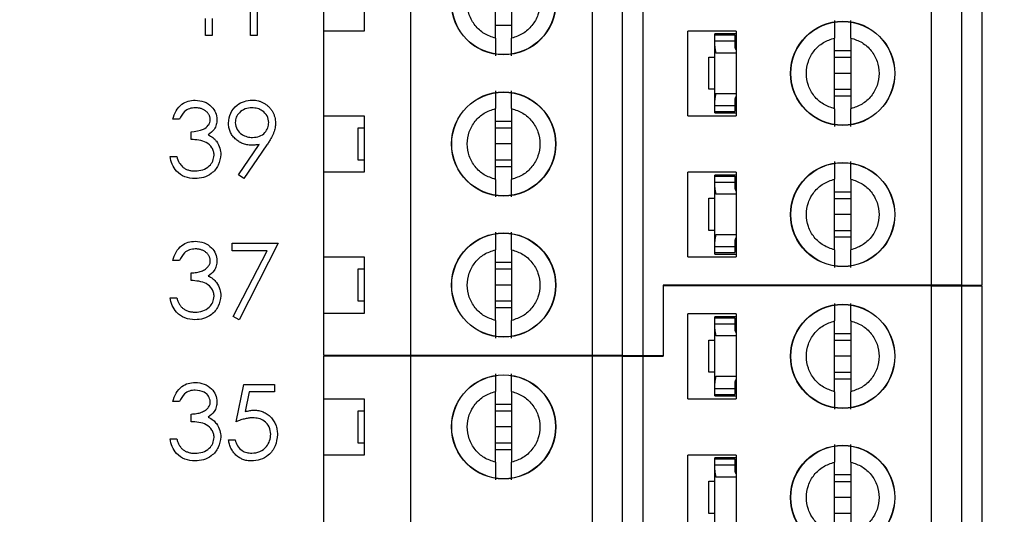
# Model space of a CAD drawing. Units: inches. Extents: x 0.1 to 16.9, y 0.1 to 10.9.
# Drawn here: x 11.3 to 12.5, y 7.7 to 8.3 of the extents above; entities that cross this region are included whole.
import ezdxf

# ---------------------------------------------------------------- set-up
doc = ezdxf.new("R2010")
doc.units = ezdxf.units.IN
doc.header["$MEASUREMENT"] = 0
doc.styles.add('SLDTEXTSTYLE0', font='TXT', dxfattribs={"width": 0.75})
doc.dimstyles.new('SLDDIMSTYLE0', dxfattribs={"dimtxt": 0.125, "dimasz": 0.13, "dimexe": 0, "dimexo": 0.0625, "dimgap": 0.03125, "dimtad": 0, "dimtih": 1, "dimtoh": 1, "dimlfac": 0.8, "dimrnd": 1e-09, "dimzin": 4, "dimdsep": 46, "dimtxsty": 'SLDTEXTSTYLE0', "dimsah": 1, "dimcen": 0.09, "dimadec": 0, "dimazin": 1, "dimtfac": 1, "dimtofl": 0, "dimtmove": 0, "dimatfit": 3, "dimfxl": 0, "dimfrac": 2, "dimtolj": 1, "dimtzin": 12, "dimarcsym": 0})

# ---------------------------------------------------------------- blocks, each defined once
blk = doc.blocks.new('_D_5')
at = {"color": 7, "linetype": 'Continuous', "lineweight": 18}
for p, q in [((11.5844, 9.2268), (13.1759, 9.2268)), ((13.0509, 9.2268), (13.0509, 6.9052)), ((13.0509, 4.4768), (13.0509, 6.7068)), ((11.5844, 4.4768), (13.1759, 4.4768))]:
    blk.add_line(p, q, dxfattribs=at)
for points in [[(13.0509, 9.2268), (13.0309, 9.0968), (13.0709, 9.0968)], [(13.0509, 4.4768), (13.0709, 4.6068), (13.0309, 4.6068)]]:
    blk.add_solid(points, dxfattribs=at)
at = {"color": 7, "linetype": 'Continuous', "lineweight": 18, "insert": (12.8892, 6.8679), "char_height": 0.125, "attachment_point": 1, "style": 'SLDTEXTSTYLE0'}
blk.add_mtext('3.80', dxfattribs=at)
blk = doc.blocks.new('_D_6')
at = {"color": 7, "linetype": 'Continuous', "lineweight": 18}
for p, q in [((9.0443, 8.2072), (9.0443, 10.4259)), ((12.7943, 9.5893), (12.7943, 10.4259)), ((9.0443, 10.3009), (10.7384, 10.3009)), ((12.7943, 10.3009), (11.0617, 10.3009))]:
    blk.add_line(p, q, dxfattribs=at)
for points in [[(9.0443, 10.3009), (9.1743, 10.2809), (9.1743, 10.3209)], [(12.7943, 10.3009), (12.6643, 10.3209), (12.6643, 10.2809)]]:
    blk.add_solid(points, dxfattribs=at)
at = {"color": 7, "linetype": 'Continuous', "lineweight": 18, "insert": (10.7384, 10.3628), "char_height": 0.125, "attachment_point": 1, "style": 'SLDTEXTSTYLE0'}
blk.add_mtext('3.00', dxfattribs=at)

msp = doc.modelspace()

# ---------------------------------------------------------------- linework, layer by layer
at = {"color": 7, "linetype": 'Continuous', "lineweight": 25}
for p, q in [((12.391, 8.0132), (12.391, 8.5299)), ((12.4279, 8.0132), (12.4279, 8.5299)), ((12.4525, 8.5299), (12.4525, 8.0132)), ((11.7562, 7.9271), (11.7562, 8.4438)), ((11.9776, 7.9271), (11.9776, 8.4438)), ((12.0145, 7.9271), (12.0145, 8.4438)), ((12.0392, 8.4438), (12.0392, 7.9271)), ((11.5691, 8.4088), (11.5691, 8.3177)), ((11.5609, 8.3177), (11.5609, 8.3995)), ((11.6504, 8.3232), (11.6504, 8.3921)), ((11.6996, 8.3921), (11.6996, 8.3232)), ((11.8595, 8.3145), (11.8595, 8.4009)), ((11.8792, 8.4009), (11.8792, 8.3145)), ((11.506, 8.3177), (11.506, 8.3387)), ((11.5142, 8.3387), (11.5142, 8.3177)), ((11.8792, 8.3298), (11.8595, 8.3298)), ((11.5142, 8.3177), (11.506, 8.3177)), ((11.5691, 8.3177), (11.5609, 8.3177)), ((11.6504, 8.2199), (11.6504, 8.3232)), ((11.6996, 8.3232), (11.6504, 8.3232)), ((12.0938, 8.2199), (12.0938, 8.3232)), ((12.1528, 8.3232), (12.0938, 8.3232)), ((12.1528, 8.3198), (12.1267, 8.3198)), ((12.1267, 8.3186), (12.1267, 8.3198)), ((12.1267, 8.3186), (12.1514, 8.3186)), ((12.1267, 8.3112), (12.1267, 8.3186)), ((12.1514, 8.3186), (12.1514, 8.3112)), ((12.1528, 8.3232), (12.1528, 8.2199)), ((12.1267, 8.3047), (12.1267, 8.3112)), ((12.1267, 8.3112), (12.1514, 8.3112)), ((12.1514, 8.3112), (12.1514, 8.3047)), ((12.2729, 8.2284), (12.2729, 8.3147)), ((12.2926, 8.3147), (12.2926, 8.2284)), ((12.1267, 8.2389), (12.1267, 8.3047)), ((12.1528, 8.2964), (12.1281, 8.2964)), ((12.1515, 8.3035), (12.1528, 8.3035)), ((12.2729, 8.2994), (12.2926, 8.2994)), ((12.1194, 8.2521), (12.1194, 8.2915)), ((12.1194, 8.2915), (12.1267, 8.2915)), ((12.2729, 8.2912), (12.2926, 8.2912)), ((12.2926, 8.2716), (12.2729, 8.2716)), ((12.1267, 8.2521), (12.1194, 8.2521)), ((12.1281, 8.2472), (12.1528, 8.2472)), ((12.2926, 8.2519), (12.2729, 8.2519)), ((12.1267, 8.2324), (12.1267, 8.2389)), ((12.1514, 8.2389), (12.1514, 8.2324)), ((12.1515, 8.2401), (12.1528, 8.2401)), ((12.2926, 8.2437), (12.2729, 8.2437)), ((11.8595, 8.1422), (11.8595, 8.2286)), ((11.8792, 8.2286), (11.8792, 8.1422)), ((12.1267, 8.2324), (12.1514, 8.2324)), ((12.1267, 8.225), (12.1267, 8.2324)), ((12.1267, 8.225), (12.1514, 8.225)), ((12.1267, 8.2233), (12.1267, 8.225)), ((12.1267, 8.2233), (12.1528, 8.2233)), ((12.1514, 8.2324), (12.1514, 8.225)), ((11.4745, 8.2156), (11.4663, 8.2156)), ((11.6504, 8.2199), (11.6996, 8.2199)), ((11.6504, 8.151), (11.6504, 8.2199)), ((11.6996, 8.2199), (11.6996, 8.151)), ((11.8595, 8.2133), (11.8792, 8.2133)), ((12.0938, 8.2199), (12.1528, 8.2199)), ((11.4885, 8.191), (11.4885, 8.2004)), ((11.6922, 8.1657), (11.6922, 8.2051)), ((11.6922, 8.2051), (11.6996, 8.2051)), ((11.8595, 8.2051), (11.8792, 8.2051)), ((11.5462, 8.1477), (11.5716, 8.1847)), ((11.5808, 8.1842), (11.5528, 8.1431)), ((11.8792, 8.1854), (11.8595, 8.1854)), ((11.4628, 8.17), (11.471, 8.17)), ((11.6996, 8.1657), (11.6922, 8.1657)), ((11.8792, 8.1657), (11.8595, 8.1657)), ((11.6504, 8.0476), (11.6504, 8.151)), ((11.6996, 8.151), (11.6504, 8.151)), ((11.8792, 8.1576), (11.8595, 8.1576)), ((12.0938, 8.0476), (12.0938, 8.151)), ((12.1528, 8.151), (12.0938, 8.151)), ((12.1528, 8.151), (12.1528, 8.0476)), ((11.5528, 8.1431), (11.5462, 8.1477)), ((12.1528, 8.1475), (12.1267, 8.1475)), ((12.1267, 8.1463), (12.1267, 8.1475)), ((12.1267, 8.1463), (12.1514, 8.1463)), ((12.1267, 8.1389), (12.1267, 8.1463)), ((12.1267, 8.1325), (12.1267, 8.1389)), ((12.1267, 8.1389), (12.1514, 8.1389)), ((12.1514, 8.1463), (12.1514, 8.1389)), ((12.1514, 8.1389), (12.1514, 8.1325)), ((12.2729, 8.0561), (12.2729, 8.1425)), ((12.2926, 8.1425), (12.2926, 8.0561)), ((12.1267, 8.0666), (12.1267, 8.1325)), ((12.1515, 8.1312), (12.1528, 8.1312)), ((12.2729, 8.1272), (12.2926, 8.1272)), ((12.1194, 8.0799), (12.1194, 8.1192)), ((12.1194, 8.1192), (12.1267, 8.1192)), ((12.1528, 8.1242), (12.1281, 8.1242)), ((12.2729, 8.119), (12.2926, 8.119)), ((12.2926, 8.0993), (12.2729, 8.0993)), ((12.1267, 8.0799), (12.1194, 8.0799)), ((12.2926, 8.0796), (12.2729, 8.0796)), ((12.1267, 8.0602), (12.1267, 8.0666)), ((12.1281, 8.0749), (12.1528, 8.0749)), ((12.1514, 8.0666), (12.1514, 8.0602)), ((12.1515, 8.0679), (12.1528, 8.0679)), ((12.2926, 8.0715), (12.2729, 8.0715)), ((11.5387, 8.055), (11.5387, 8.0644)), ((11.5387, 8.0644), (11.5948, 8.0644)), ((11.581, 8.055), (11.5387, 8.055)), ((11.5398, 7.9748), (11.581, 8.055)), ((11.5948, 8.0644), (11.5469, 7.9709)), ((11.8595, 7.97), (11.8595, 8.0564)), ((11.8792, 8.0564), (11.8792, 7.97)), ((12.1267, 8.0602), (12.1514, 8.0602)), ((12.1267, 8.0528), (12.1267, 8.0602)), ((12.1514, 8.0602), (12.1514, 8.0528)), ((11.4745, 8.0433), (11.4663, 8.0433)), ((11.6504, 8.0476), (11.6996, 8.0476)), ((11.6504, 7.9787), (11.6504, 8.0476)), ((11.6996, 8.0476), (11.6996, 7.9787)), ((12.0938, 8.0476), (12.1528, 8.0476)), ((12.1267, 8.0528), (12.1514, 8.0528)), ((12.1267, 8.0511), (12.1267, 8.0528)), ((12.1267, 8.0511), (12.1528, 8.0511)), ((11.6922, 7.9935), (11.6922, 8.0329)), ((11.6922, 8.0329), (11.6996, 8.0329)), ((11.8595, 8.041), (11.8792, 8.041)), ((11.8595, 8.0329), (11.8792, 8.0329)), ((11.4885, 8.0188), (11.4885, 8.0281)), ((11.8792, 8.0132), (11.8595, 8.0132)), ((12.391, 8.0132), (12.0638, 8.0132)), ((12.0638, 8.0132), (12.0638, 7.9271)), ((12.0638, 8.0124), (12.0638, 7.9263)), ((12.391, 8.0124), (12.0638, 8.0124)), ((12.1077, 8.0124), (12.108, 8.0132)), ((12.1327, 8.0132), (12.133, 8.0124)), ((12.4279, 8.0132), (12.391, 8.0132)), ((12.391, 7.4957), (12.391, 8.0124)), ((12.391, 8.0124), (12.4279, 8.0124)), ((12.4279, 8.0132), (12.4525, 8.0132)), ((12.4279, 7.4957), (12.4279, 8.0124)), ((12.4279, 8.0124), (12.4525, 8.0124)), ((12.4525, 8.0124), (12.4525, 7.4957)), ((11.4628, 7.9978), (11.471, 7.9978)), ((11.6996, 7.9935), (11.6922, 7.9935)), ((11.8792, 7.9935), (11.8595, 7.9935)), ((11.8792, 7.9853), (11.8595, 7.9853)), ((11.5469, 7.9709), (11.5398, 7.9748)), ((11.6504, 7.9271), (11.6504, 7.9787)), ((11.6996, 7.9787), (11.6504, 7.9787)), ((12.0938, 7.8746), (12.0938, 7.978)), ((12.1528, 7.978), (12.0938, 7.978)), ((12.1528, 7.9745), (12.1267, 7.9745)), ((12.1267, 7.9733), (12.1267, 7.9745)), ((12.1267, 7.9733), (12.1514, 7.9733)), ((12.1267, 7.9659), (12.1267, 7.9733)), ((12.1514, 7.9733), (12.1514, 7.9659)), ((12.1528, 7.978), (12.1528, 7.8746)), ((12.1267, 7.9595), (12.1267, 7.9659)), ((12.1267, 7.9659), (12.1514, 7.9659)), ((12.1267, 7.8936), (12.1267, 7.9595)), ((12.1514, 7.9659), (12.1514, 7.9595)), ((12.1515, 7.9582), (12.1528, 7.9582)), ((12.2729, 7.8831), (12.2729, 7.9695)), ((12.2926, 7.9695), (12.2926, 7.8831)), ((12.1194, 7.9069), (12.1194, 7.9462)), ((12.1194, 7.9462), (12.1267, 7.9462)), ((12.1528, 7.9511), (12.1281, 7.9511)), ((12.2729, 7.9541), (12.2926, 7.9541)), ((12.2729, 7.946), (12.2926, 7.946)), ((11.7562, 7.9271), (11.6504, 7.9271)), ((11.7562, 7.9263), (11.6504, 7.9263)), ((11.6504, 7.8746), (11.6504, 7.9263)), ((11.6894, 7.9263), (11.6897, 7.9271)), ((11.7143, 7.9271), (11.7147, 7.9263)), ((11.9776, 7.9271), (11.7562, 7.9271)), ((11.7562, 7.4096), (11.7562, 7.9263)), ((11.9776, 7.9263), (11.7562, 7.9263)), ((12.0145, 7.9271), (11.9776, 7.9271)), ((11.9776, 7.4096), (11.9776, 7.9263)), ((12.0145, 7.9263), (11.9776, 7.9263)), ((12.0145, 7.9271), (12.0392, 7.9271)), ((12.0145, 7.4096), (12.0145, 7.9263)), ((12.0145, 7.9263), (12.0392, 7.9263)), ((12.0392, 7.9271), (12.0638, 7.9271)), ((12.0392, 7.9263), (12.0392, 7.4096)), ((12.0392, 7.9263), (12.0638, 7.9263)), ((12.2926, 7.9263), (12.2729, 7.9263)), ((12.1267, 7.9069), (12.1194, 7.9069)), ((12.1281, 7.9019), (12.1528, 7.9019)), ((12.2926, 7.9066), (12.2729, 7.9066)), ((12.2926, 7.8985), (12.2729, 7.8985)), ((11.5434, 7.8465), (11.5528, 7.8921)), ((11.5528, 7.8921), (11.5901, 7.8921)), ((11.5901, 7.8921), (11.5901, 7.8828)), ((12.1267, 7.8872), (12.1267, 7.8936)), ((12.1267, 7.8872), (12.1514, 7.8872)), ((12.1267, 7.8798), (12.1267, 7.8872)), ((12.1514, 7.8936), (12.1514, 7.8872)), ((12.1514, 7.8872), (12.1514, 7.8798)), ((12.1515, 7.8949), (12.1528, 7.8949)), ((11.5591, 7.8828), (11.5542, 7.8588)), ((11.5901, 7.8828), (11.5591, 7.8828)), ((11.6504, 7.8746), (11.6996, 7.8746)), ((11.6504, 7.8057), (11.6504, 7.8746)), ((11.6996, 7.8746), (11.6996, 7.8057)), ((11.8595, 7.797), (11.8595, 7.8834)), ((11.8792, 7.8834), (11.8792, 7.797)), ((12.0938, 7.8746), (12.1528, 7.8746)), ((12.1267, 7.8781), (12.1267, 7.8798)), ((12.1267, 7.8798), (12.1514, 7.8798)), ((12.1267, 7.8781), (12.1528, 7.8781)), ((11.4745, 7.8711), (11.4663, 7.8711)), ((11.8595, 7.868), (11.8792, 7.868)), ((11.4885, 7.8465), (11.4885, 7.8559)), ((11.6922, 7.8205), (11.6922, 7.8599)), ((11.6922, 7.8599), (11.6996, 7.8599)), ((11.8595, 7.8599), (11.8792, 7.8599)), ((11.8792, 7.8402), (11.8595, 7.8402)), ((11.4628, 7.8255), (11.471, 7.8255)), ((11.5341, 7.8243), (11.5422, 7.8243)), ((11.6996, 7.8205), (11.6922, 7.8205)), ((11.8792, 7.8205), (11.8595, 7.8205)), ((11.6504, 7.7024), (11.6504, 7.8057)), ((11.6996, 7.8057), (11.6504, 7.8057)), ((11.8792, 7.8123), (11.8595, 7.8123)), ((12.0938, 7.7024), (12.0938, 7.8057)), ((12.1528, 7.8057), (12.0938, 7.8057)), ((12.1528, 7.8023), (12.1267, 7.8023)), ((12.1267, 7.8011), (12.1267, 7.8023)), ((12.1528, 7.8057), (12.1528, 7.7024)), ((12.1267, 7.8011), (12.1514, 7.8011)), ((12.1267, 7.7937), (12.1267, 7.8011)), ((12.1267, 7.7872), (12.1267, 7.7937)), ((12.1267, 7.7937), (12.1514, 7.7937)), ((12.1514, 7.8011), (12.1514, 7.7937)), ((12.1514, 7.7937), (12.1514, 7.7872)), ((12.2729, 7.7109), (12.2729, 7.7972)), ((12.2926, 7.7972), (12.2926, 7.7109)), ((12.1267, 7.7214), (12.1267, 7.7872)), ((12.1528, 7.7789), (12.1281, 7.7789)), ((12.1515, 7.786), (12.1528, 7.786)), ((12.2729, 7.7819), (12.2926, 7.7819)), ((12.1194, 7.7346), (12.1194, 7.774)), ((12.1194, 7.774), (12.1267, 7.774)), ((12.2729, 7.7737), (12.2926, 7.7737)), ((12.2926, 7.7541), (12.2729, 7.7541)), ((12.1267, 7.7346), (12.1194, 7.7346)), ((12.2926, 7.7344), (12.2729, 7.7344))]:
    msp.add_line(p, q, dxfattribs=at)
for centre, radius in [((11.8694, 8.3577), 0.0636), ((11.8694, 8.3577), 0.0633), ((12.2828, 8.2716), 0.0636), ((12.2828, 8.2716), 0.0633), ((11.8694, 8.1854), 0.0636), ((11.8694, 8.1854), 0.0633), ((12.2828, 8.0993), 0.0636), ((12.2828, 8.0993), 0.0633), ((11.8694, 8.0132), 0.0636), ((11.8694, 8.0132), 0.0633), ((12.2828, 7.9263), 0.0636), ((12.2828, 7.9263), 0.0633), ((11.8694, 7.8402), 0.0636), ((11.8694, 7.8402), 0.0633), ((12.2828, 7.7541), 0.0636), ((12.2828, 7.7541), 0.0633)]:
    msp.add_circle(centre, radius, dxfattribs=at)
for centre, major_axis, start_param, end_param in [((12.1612, 8.3047), (0.0344, 0), 3.141593, 3.423408), ((12.1612, 8.3047), (0.00984, 0), 3.141593, 3.696404), ((12.1612, 8.2389), (0.0344, 0), 2.859777, 3.141593), ((12.1612, 8.2389), (0.00984, 0), 2.586782, 3.141593), ((12.1612, 8.1325), (0.0344, 0), 3.141593, 3.423408), ((12.1612, 8.1325), (0.00984, 0), 3.141593, 3.696404), ((12.1612, 8.0666), (0.0344, 0), 2.859777, 3.141593), ((12.1612, 8.0666), (0.00984, 0), 2.586782, 3.141593), ((12.1612, 7.9595), (0.0344, 0), 3.141593, 3.423408), ((12.1612, 7.9595), (0.00984, 0), 3.141593, 3.696404), ((12.1612, 7.8936), (0.0344, 0), 2.859777, 3.141593), ((12.1612, 7.8936), (0.00984, 0), 2.586782, 3.141593), ((12.1612, 7.7872), (0.0344, 0), 3.141593, 3.423408), ((12.1612, 7.7872), (0.00984, 0), 3.141593, 3.696404)]:
    msp.add_ellipse(centre, major_axis=major_axis, ratio=0.870398, start_param=start_param, end_param=end_param, dxfattribs=at)
for points, knots in [([(11.8595, 8.3145), (11.8548, 8.3161), (11.8453, 8.3192), (11.8341, 8.3296), (11.8268, 8.3427), (11.8242, 8.3577), (11.8268, 8.3726), (11.8341, 8.3858), (11.8453, 8.3961), (11.8548, 8.3993), (11.8595, 8.4009)], [0, 0, 0, 0, 0.124995, 0.250011, 0.374998, 0.499996, 0.625006, 0.749993, 0.875001, 1, 1, 1, 1]), ([(11.8792, 8.4009), (11.8839, 8.3993), (11.8934, 8.3961), (11.9046, 8.3858), (11.912, 8.3726), (11.9145, 8.3577), (11.912, 8.3427), (11.9046, 8.3296), (11.8934, 8.3192), (11.8839, 8.3161), (11.8792, 8.3145)], [0, 0, 0, 0, 0.125001, 0.249992, 0.374993, 0.500004, 0.625004, 0.750005, 0.875004, 1, 1, 1, 1]), ([(12.2729, 8.3362), (12.2729, 8.3353), (12.2729, 8.3335), (12.2729, 8.3286), (12.2729, 8.3223), (12.2729, 8.3173), (12.2729, 8.3147)], [0, 0, 0, 0, 0.249102, 0.49998, 0.749977, 1, 1, 1, 1]), ([(12.2926, 8.3147), (12.2926, 8.3173), (12.2926, 8.3223), (12.2926, 8.3286), (12.2926, 8.3335), (12.2926, 8.3353), (12.2926, 8.3362)], [0, 0, 0, 0, 0.249862, 0.500036, 0.750023, 1, 1, 1, 1]), ([(11.8595, 8.3145), (11.8595, 8.312), (11.8595, 8.3069), (11.8595, 8.3007), (11.8595, 8.2957), (11.8595, 8.2939), (11.8595, 8.293)], [0, 0, 0, 0, 0.24986, 0.500064, 0.750027, 1, 1, 1, 1]), ([(11.8792, 8.293), (11.8792, 8.2939), (11.8792, 8.2957), (11.8792, 8.3007), (11.8792, 8.3069), (11.8792, 8.312), (11.8792, 8.3145)], [0, 0, 0, 0, 0.2490851, 0.499984, 0.7499789, 1, 1, 1, 1]), ([(12.2729, 8.2284), (12.2682, 8.2299), (12.2587, 8.2331), (12.2475, 8.2435), (12.2401, 8.2566), (12.2376, 8.2716), (12.2401, 8.2865), (12.2475, 8.2996), (12.2587, 8.31), (12.2682, 8.3132), (12.2729, 8.3147)], [0, 0, 0, 0, 0.125, 0.249999, 0.375, 0.499999, 0.624998, 0.750009, 0.875, 1, 1, 1, 1]), ([(12.2926, 8.3147), (12.2973, 8.3132), (12.3068, 8.31), (12.318, 8.2996), (12.3254, 8.2865), (12.3279, 8.2716), (12.3254, 8.2566), (12.318, 8.2435), (12.3068, 8.2331), (12.2973, 8.2299), (12.2926, 8.2284)], [0, 0, 0, 0, 0.124997, 0.250002, 0.37501, 0.500001, 0.624993, 0.74999, 0.875003, 1, 1, 1, 1]), ([(11.8595, 8.2501), (11.8595, 8.2492), (11.8595, 8.2474), (11.8595, 8.2424), (11.8595, 8.2362), (11.8595, 8.2311), (11.8595, 8.2286)], [0, 0, 0, 0, 0.249105, 0.500008, 0.749975, 1, 1, 1, 1]), ([(11.8792, 8.2286), (11.8792, 8.2311), (11.8792, 8.2362), (11.8792, 8.2424), (11.8792, 8.2474), (11.8792, 8.2492), (11.8792, 8.2501)], [0, 0, 0, 0, 0.249825, 0.500033, 0.750023, 1, 1, 1, 1]), ([(11.4663, 8.2156), (11.4673, 8.2191), (11.4694, 8.2261), (11.4764, 8.2338), (11.4848, 8.2383), (11.4905, 8.2387), (11.4934, 8.2389)], [0, 0, 0, 0, 0.28029, 0.55971, 0.779765, 1, 1, 1, 1]), ([(11.4934, 8.2389), (11.4971, 8.2385), (11.5045, 8.2378), (11.5133, 8.2319), (11.5189, 8.2239), (11.5197, 8.2182), (11.52, 8.2153)], [0, 0, 0, 0, 0.280119, 0.559855, 0.780095, 1, 1, 1, 1]), ([(11.5341, 8.211), (11.5346, 8.2152), (11.5355, 8.2236), (11.5436, 8.2328), (11.5532, 8.238), (11.5598, 8.2386), (11.5631, 8.2389)], [0, 0, 0, 0, 0.279536, 0.558834, 0.779424, 1, 1, 1, 1]), ([(11.5631, 8.2389), (11.5643, 8.2389), (11.5668, 8.2388), (11.5705, 8.2381), (11.574, 8.2369), (11.5773, 8.2353), (11.5804, 8.2333), (11.5832, 8.2309), (11.5856, 8.2281), (11.5877, 8.225), (11.5893, 8.2217), (11.5905, 8.2182), (11.5912, 8.2146), (11.5913, 8.2122), (11.5913, 8.2109)], [0.0000125, 0.0000125, 0.0000125, 0.0000125, 0.0855321, 0.1690034, 0.2519432, 0.335682, 0.4194086, 0.5012649, 0.5837029, 0.6680004, 0.7519187, 0.8345977, 0.9165257, 1, 1, 1, 1]), ([(11.4935, 8.2296), (11.4912, 8.2294), (11.4864, 8.229), (11.4789, 8.2245), (11.4761, 8.2189), (11.4745, 8.2156)], [0, 0, 0, 0, 0.280679, 0.560364, 1, 1, 1, 1]), ([(11.5119, 8.2153), (11.5118, 8.2158), (11.5118, 8.2167), (11.5115, 8.2181), (11.5111, 8.2194), (11.5106, 8.2207), (11.5098, 8.222), (11.5089, 8.2232), (11.5079, 8.2243), (11.5066, 8.2254), (11.5053, 8.2264), (11.5039, 8.2272), (11.5024, 8.228), (11.5008, 8.2286), (11.4991, 8.229), (11.4973, 8.2293), (11.4954, 8.2295), (11.4942, 8.2296), (11.4935, 8.2296)], [0, 0, 0, 0, 0.0552745, 0.1099661, 0.1632474, 0.2180762, 0.2733009, 0.3309093, 0.3909945, 0.454176, 0.5188615, 0.5833105, 0.6485167, 0.7150309, 0.7825021, 0.8523227, 0.9249285, 0.999956, 0.999956, 0.999956, 0.999956]), ([(11.5626, 8.2296), (11.5598, 8.2293), (11.5541, 8.2288), (11.5474, 8.2242), (11.543, 8.2182), (11.5425, 8.2137), (11.5422, 8.2115)], [0, 0, 0, 0, 0.280142, 0.560045, 0.780133, 1, 1, 1, 1]), ([(11.5831, 8.2115), (11.5827, 8.2143), (11.5819, 8.22), (11.5759, 8.2258), (11.5694, 8.2291), (11.5649, 8.2294), (11.5626, 8.2296)], [0, 0, 0, 0, 0.278767, 0.558571, 0.779163, 1, 1, 1, 1]), ([(11.8595, 8.1422), (11.8548, 8.1438), (11.8453, 8.147), (11.8341, 8.1573), (11.8268, 8.1705), (11.8242, 8.1854), (11.8268, 8.2004), (11.8341, 8.2135), (11.8453, 8.2239), (11.8548, 8.227), (11.8595, 8.2286)], [0, 0, 0, 0, 0.124999, 0.250015, 0.375002, 0.5, 0.624998, 0.749985, 0.875001, 1, 1, 1, 1]), ([(11.8792, 8.2286), (11.8839, 8.227), (11.8934, 8.2239), (11.9046, 8.2135), (11.912, 8.2004), (11.9145, 8.1854), (11.912, 8.1705), (11.9046, 8.1573), (11.8934, 8.147), (11.8839, 8.1438), (11.8792, 8.1422)], [0, 0, 0, 0, 0.125001, 0.25, 0.375001, 0.5, 0.624999, 0.75, 0.874999, 1, 1, 1, 1]), ([(12.2729, 8.2284), (12.2729, 8.2258), (12.2729, 8.2208), (12.2729, 8.2146), (12.2729, 8.2096), (12.2729, 8.2078), (12.2729, 8.2069)], [0, 0, 0, 0, 0.249825, 0.500033, 0.750022, 1, 1, 1, 1]), ([(12.2926, 8.2069), (12.2926, 8.2078), (12.2926, 8.2096), (12.2926, 8.2145), (12.2926, 8.2208), (12.2926, 8.2258), (12.2926, 8.2284)], [0, 0, 0, 0, 0.249104, 0.500008, 0.749975, 1, 1, 1, 1]), ([(11.4885, 8.2004), (11.4936, 8.2009), (11.5014, 8.2016), (11.5089, 8.2069), (11.5115, 8.2115), (11.5117, 8.214), (11.5119, 8.2153)], [0, 0, 0, 0, 0.499387, 0.749032, 0.874522, 1, 1, 1, 1]), ([(11.52, 8.2153), (11.5199, 8.2132), (11.5196, 8.2089), (11.5163, 8.2019), (11.512, 8.1986), (11.5094, 8.1965)], [0, 0, 0, 0, 0.2804895, 0.5607393, 1, 1, 1, 1]), ([(11.562, 8.184), (11.561, 8.184), (11.5591, 8.1841), (11.5564, 8.1845), (11.5537, 8.1851), (11.5512, 8.1859), (11.5488, 8.187), (11.5464, 8.1884), (11.5442, 8.19), (11.5422, 8.1918), (11.5403, 8.1938), (11.5386, 8.1959), (11.5372, 8.1981), (11.536, 8.2005), (11.5352, 8.203), (11.5345, 8.2056), (11.5341, 8.2083), (11.5341, 8.2101), (11.5341, 8.211)], [0.0000226, 0.0000226, 0.0000226, 0.0000226, 0.0662949, 0.1301311, 0.1928622, 0.25436, 0.3159098, 0.3773381, 0.4402053, 0.5041751, 0.5680336, 0.6302277, 0.6908615, 0.7514218, 0.8114657, 0.8727505, 0.9353907, 1, 1, 1, 1]), ([(11.5422, 8.2115), (11.5427, 8.2086), (11.5436, 8.2028), (11.5499, 8.1971), (11.5566, 8.1938), (11.5612, 8.1935), (11.5635, 8.1934)], [0, 0, 0, 0, 0.278457, 0.558401, 0.779059, 1, 1, 1, 1]), ([(11.5635, 8.1934), (11.5663, 8.1936), (11.5719, 8.194), (11.5785, 8.1987), (11.5825, 8.2049), (11.5829, 8.2093), (11.5831, 8.2115)], [0, 0, 0, 0, 0.2802905, 0.5594987, 0.7797607, 1, 1, 1, 1]), ([(11.5913, 8.2109), (11.5913, 8.21), (11.5912, 8.208), (11.5908, 8.2051), (11.59, 8.2021), (11.5892, 8.1995), (11.5884, 8.1974), (11.5876, 8.1958), (11.5868, 8.194), (11.5858, 8.1922), (11.5847, 8.1903), (11.5835, 8.1883), (11.5822, 8.1863), (11.5813, 8.1849), (11.5808, 8.1842)], [0, 0, 0, 0, 0.09832, 0.1994175, 0.3056026, 0.4161624, 0.4745824, 0.5370065, 0.6038574, 0.6740896, 0.749417, 0.8282535, 0.9120542, 0.9999869, 0.9999869, 0.9999869, 0.9999869]), ([(11.5165, 8.1717), (11.5164, 8.1733), (11.5161, 8.1765), (11.5133, 8.1823), (11.5073, 8.1879), (11.4979, 8.1904), (11.4916, 8.1908), (11.4885, 8.191)], [0, 0, 0, 0, 0.125259, 0.250513, 0.499212, 0.749024, 1, 1, 1, 1]), ([(11.5094, 8.1965), (11.5104, 8.196), (11.5123, 8.1951), (11.5149, 8.1933), (11.5173, 8.1912), (11.5186, 8.1896), (11.5193, 8.1887)], [0.0000677, 0.0000677, 0.0000677, 0.0000677, 0.2538796, 0.5030089, 0.7502911, 0.9999638, 0.9999638, 0.9999638, 0.9999638]), ([(11.5193, 8.1887), (11.521, 8.1859), (11.5241, 8.181), (11.5245, 8.1751), (11.5247, 8.1725)], [0, 0, 0, 0, 0.559442, 1, 1, 1, 1]), ([(11.5716, 8.1847), (11.5698, 8.1845), (11.5666, 8.1841), (11.5634, 8.184), (11.562, 8.184)], [0, 0, 0, 0, 0.559863, 1, 1, 1, 1]), ([(11.4932, 8.1431), (11.489, 8.1435), (11.4806, 8.1442), (11.4708, 8.1512), (11.465, 8.1604), (11.4635, 8.1668), (11.4628, 8.17)], [0, 0, 0, 0, 0.279876, 0.558975, 0.77927, 1, 1, 1, 1]), ([(11.471, 8.17), (11.4718, 8.1673), (11.4733, 8.1626), (11.4766, 8.159), (11.4781, 8.1574)], [0, 0, 0, 0, 0.5607175, 1, 1, 1, 1]), ([(11.5247, 8.1725), (11.5241, 8.1681), (11.5227, 8.1591), (11.5142, 8.1493), (11.5038, 8.1439), (11.4967, 8.1434), (11.4932, 8.1431)], [0, 0, 0, 0, 0.279321, 0.558851, 0.77927, 1, 1, 1, 1]), ([(11.4933, 8.1525), (11.4965, 8.1527), (11.5028, 8.1531), (11.5104, 8.1578), (11.5156, 8.1643), (11.5162, 8.1693), (11.5165, 8.1717)], [0, 0, 0, 0, 0.280613, 0.560172, 0.78031, 1, 1, 1, 1]), ([(12.2729, 8.164), (12.2729, 8.1631), (12.2729, 8.1613), (12.2729, 8.1563), (12.2729, 8.1501), (12.2729, 8.145), (12.2729, 8.1425)], [0, 0, 0, 0, 0.249094, 0.500003, 0.750008, 1, 1, 1, 1]), ([(12.2926, 8.1425), (12.2926, 8.145), (12.2926, 8.1501), (12.2926, 8.1563), (12.2926, 8.1613), (12.2926, 8.1631), (12.2926, 8.164)], [0, 0, 0, 0, 0.2498292, 0.5000412, 0.7500336, 1, 1, 1, 1]), ([(11.4781, 8.1574), (11.4786, 8.157), (11.4796, 8.1562), (11.4813, 8.1552), (11.483, 8.1543), (11.4849, 8.1537), (11.4869, 8.1531), (11.4889, 8.1528), (11.4911, 8.1525), (11.4926, 8.1525), (11.4933, 8.1525)], [0.0000341, 0.0000341, 0.0000341, 0.0000341, 0.1182713, 0.2361775, 0.3556629, 0.4759042, 0.6001273, 0.7286081, 0.8613135, 1, 1, 1, 1]), ([(11.8595, 8.1422), (11.8595, 8.1397), (11.8595, 8.1347), (11.8595, 8.1284), (11.8595, 8.1235), (11.8595, 8.1217), (11.8595, 8.1208)], [0, 0, 0, 0, 0.249862, 0.500036, 0.750025, 1, 1, 1, 1]), ([(11.8792, 8.1208), (11.8792, 8.1217), (11.8792, 8.1235), (11.8792, 8.1284), (11.8792, 8.1347), (11.8792, 8.1397), (11.8792, 8.1422)], [0, 0, 0, 0, 0.249105, 0.500008, 0.749975, 1, 1, 1, 1]), ([(12.2729, 8.0561), (12.2682, 8.0577), (12.2587, 8.0609), (12.2475, 8.0712), (12.2401, 8.0844), (12.2376, 8.0993), (12.2401, 8.1142), (12.2475, 8.1274), (12.2587, 8.1378), (12.2682, 8.1409), (12.2729, 8.1425)], [0, 0, 0, 0, 0.125, 0.249991, 0.374991, 0.500002, 0.625001, 0.750001, 0.875, 1, 1, 1, 1]), ([(12.2926, 8.1425), (12.2973, 8.1409), (12.3068, 8.1378), (12.318, 8.1274), (12.3254, 8.1142), (12.3279, 8.0993), (12.3254, 8.0844), (12.318, 8.0712), (12.3068, 8.0609), (12.2973, 8.0577), (12.2926, 8.0561)], [0, 0, 0, 0, 0.124997, 0.25001, 0.375007, 0.499998, 0.625001, 0.749998, 0.875003, 1, 1, 1, 1]), ([(11.8595, 8.0778), (11.8595, 8.0769), (11.8595, 8.0752), (11.8595, 8.0702), (11.8595, 8.064), (11.8595, 8.0589), (11.8595, 8.0564)], [0, 0, 0, 0, 0.249103, 0.49998, 0.749977, 1, 1, 1, 1]), ([(11.8792, 8.0564), (11.8792, 8.0589), (11.8792, 8.064), (11.8792, 8.0702), (11.8792, 8.0751), (11.8792, 8.0769), (11.8792, 8.0778)], [0, 0, 0, 0, 0.24986, 0.500064, 0.750027, 1, 1, 1, 1]), ([(11.4663, 8.0433), (11.4673, 8.0468), (11.4694, 8.0538), (11.4764, 8.0616), (11.4848, 8.066), (11.4905, 8.0665), (11.4934, 8.0667)], [0, 0, 0, 0, 0.28029, 0.55971, 0.779765, 1, 1, 1, 1]), ([(11.4934, 8.0667), (11.4971, 8.0663), (11.5045, 8.0655), (11.5133, 8.0596), (11.5189, 8.0517), (11.5197, 8.0459), (11.52, 8.043)], [0, 0, 0, 0, 0.280119, 0.559855, 0.780095, 1, 1, 1, 1]), ([(11.4935, 8.0573), (11.4912, 8.0572), (11.4864, 8.0568), (11.4789, 8.0522), (11.4761, 8.0467), (11.4745, 8.0433)], [0, 0, 0, 0, 0.280679, 0.560364, 1, 1, 1, 1]), ([(11.5119, 8.043), (11.5118, 8.0435), (11.5118, 8.0445), (11.5115, 8.0459), (11.5111, 8.0472), (11.5106, 8.0485), (11.5098, 8.0497), (11.5089, 8.0509), (11.5079, 8.0521), (11.5066, 8.0531), (11.5053, 8.0541), (11.5039, 8.055), (11.5024, 8.0557), (11.5008, 8.0563), (11.4991, 8.0568), (11.4973, 8.0571), (11.4954, 8.0573), (11.4942, 8.0573), (11.4935, 8.0573)], [0, 0, 0, 0, 0.0552745, 0.1099661, 0.1632474, 0.2180762, 0.2733009, 0.3309093, 0.3909945, 0.454176, 0.5188615, 0.5833105, 0.6485167, 0.7150309, 0.7825021, 0.8523227, 0.9249285, 0.9999561, 0.9999561, 0.9999561, 0.9999561]), ([(11.8595, 7.97), (11.8548, 7.9716), (11.8453, 7.9747), (11.8341, 7.9851), (11.8268, 7.9983), (11.8242, 8.0132), (11.8268, 8.0281), (11.8341, 8.0413), (11.8453, 8.0516), (11.8548, 8.0548), (11.8595, 8.0564)], [0, 0, 0, 0, 0.124999, 0.250014, 0.375001, 0.499998, 0.625007, 0.749994, 0.875001, 1, 1, 1, 1]), ([(11.8792, 8.0564), (11.8839, 8.0548), (11.8934, 8.0516), (11.9046, 8.0413), (11.912, 8.0281), (11.9145, 8.0132), (11.912, 7.9983), (11.9046, 7.9851), (11.8934, 7.9747), (11.8839, 7.9716), (11.8792, 7.97)], [0, 0, 0, 0, 0.125, 0.249991, 0.374991, 0.500002, 0.625001, 0.750001, 0.875, 1, 1, 1, 1]), ([(12.2729, 8.0561), (12.2729, 8.0536), (12.2729, 8.0485), (12.2729, 8.0423), (12.2729, 8.0374), (12.2729, 8.0356), (12.2729, 8.0347)], [0, 0, 0, 0, 0.24986, 0.500065, 0.750025, 1, 1, 1, 1]), ([(12.2926, 8.0347), (12.2926, 8.0356), (12.2926, 8.0373), (12.2926, 8.0423), (12.2926, 8.0485), (12.2926, 8.0536), (12.2926, 8.0561)], [0, 0, 0, 0, 0.249102, 0.49998, 0.749977, 1, 1, 1, 1]), ([(11.4885, 8.0281), (11.4896, 8.0282), (11.4918, 8.0282), (11.495, 8.0286), (11.4981, 8.0293), (11.501, 8.0302), (11.5036, 8.0313), (11.5059, 8.0326), (11.5078, 8.0341), (11.5093, 8.0357), (11.5104, 8.0374), (11.5113, 8.0392), (11.5118, 8.0411), (11.5118, 8.0424), (11.5119, 8.043)], [0.0000339, 0.0000339, 0.0000339, 0.0000339, 0.1101656, 0.2157873, 0.3180274, 0.417574, 0.5116505, 0.5961621, 0.6729345, 0.7436696, 0.810677, 0.874059, 0.9366963, 1, 1, 1, 1]), ([(11.52, 8.043), (11.5199, 8.0409), (11.5196, 8.0367), (11.5163, 8.0297), (11.512, 8.0263), (11.5094, 8.0243)], [0, 0, 0, 0, 0.2804895, 0.5607393, 1, 1, 1, 1]), ([(11.5165, 7.9995), (11.5164, 8.0011), (11.5161, 8.0043), (11.5133, 8.01), (11.5073, 8.0157), (11.4979, 8.0181), (11.4916, 8.0186), (11.4885, 8.0188)], [0, 0, 0, 0, 0.125261, 0.250517, 0.499193, 0.749021, 1, 1, 1, 1]), ([(11.5094, 8.0243), (11.5104, 8.0238), (11.5123, 8.0229), (11.5149, 8.021), (11.5173, 8.0189), (11.5186, 8.0173), (11.5193, 8.0165)], [0.0000612, 0.0000612, 0.0000612, 0.0000612, 0.2538796, 0.5030089, 0.7502911, 0.9999522, 0.9999522, 0.9999522, 0.9999522]), ([(11.5193, 8.0165), (11.521, 8.0137), (11.5241, 8.0087), (11.5245, 8.0029), (11.5247, 8.0003)], [0, 0, 0, 0, 0.559395, 1, 1, 1, 1]), ([(11.4932, 7.9709), (11.489, 7.9712), (11.4806, 7.972), (11.4708, 7.979), (11.465, 7.9882), (11.4635, 7.9946), (11.4628, 7.9978)], [0, 0, 0, 0, 0.279876, 0.558975, 0.77927, 1, 1, 1, 1]), ([(11.471, 7.9978), (11.4712, 7.997), (11.4716, 7.9957), (11.4723, 7.9937), (11.4731, 7.9919), (11.474, 7.9903), (11.4749, 7.9888), (11.4759, 7.9874), (11.4769, 7.9862), (11.4777, 7.9855), (11.4781, 7.9852)], [0, 0, 0, 0, 0.14977, 0.291316, 0.425966, 0.55216, 0.671527, 0.786122, 0.895325, 1, 1, 1, 1]), ([(11.5247, 8.0003), (11.5241, 7.9958), (11.5227, 7.9869), (11.5142, 7.977), (11.5038, 7.9717), (11.4967, 7.9711), (11.4932, 7.9709)], [0, 0, 0, 0, 0.2793, 0.558838, 0.779263, 1, 1, 1, 1]), ([(11.4933, 7.9802), (11.4965, 7.9804), (11.5028, 7.9809), (11.5104, 7.9856), (11.5156, 7.9921), (11.5162, 7.997), (11.5165, 7.9995)], [0, 0, 0, 0, 0.280613, 0.560172, 0.78031, 1, 1, 1, 1]), ([(11.4781, 7.9852), (11.4786, 7.9848), (11.4796, 7.984), (11.4813, 7.983), (11.483, 7.9821), (11.4849, 7.9814), (11.4869, 7.9809), (11.4889, 7.9805), (11.4911, 7.9803), (11.4926, 7.9802), (11.4933, 7.9802)], [0, 0, 0, 0, 0.118271, 0.236178, 0.355663, 0.475904, 0.600127, 0.728608, 0.861313, 1, 1, 1, 1]), ([(12.2729, 7.9909), (12.2729, 7.9901), (12.2729, 7.9883), (12.2729, 7.9833), (12.2729, 7.9771), (12.2729, 7.972), (12.2729, 7.9695)], [0, 0, 0, 0, 0.249094, 0.500003, 0.750008, 1, 1, 1, 1]), ([(12.2926, 7.9695), (12.2926, 7.972), (12.2926, 7.9771), (12.2926, 7.9833), (12.2926, 7.9882), (12.2926, 7.99), (12.2926, 7.9909)], [0, 0, 0, 0, 0.2498292, 0.5000412, 0.7500336, 1, 1, 1, 1]), ([(11.8595, 7.97), (11.8595, 7.9675), (11.8595, 7.9624), (11.8595, 7.9562), (11.8595, 7.9512), (11.8595, 7.9494), (11.8595, 7.9485)], [0, 0, 0, 0, 0.249829, 0.500041, 0.750035, 1, 1, 1, 1]), ([(11.8792, 7.9485), (11.8792, 7.9494), (11.8792, 7.9512), (11.8792, 7.9562), (11.8792, 7.9624), (11.8792, 7.9675), (11.8792, 7.97)], [0, 0, 0, 0, 0.249095, 0.500003, 0.750007, 1, 1, 1, 1]), ([(12.2729, 7.8831), (12.2682, 7.8847), (12.2587, 7.8879), (12.2475, 7.8982), (12.2401, 7.9114), (12.2376, 7.9263), (12.2401, 7.9412), (12.2475, 7.9544), (12.2587, 7.9647), (12.2682, 7.9679), (12.2729, 7.9695)], [0, 0, 0, 0, 0.125, 0.249991, 0.374991, 0.500002, 0.625001, 0.750001, 0.875, 1, 1, 1, 1]), ([(12.2926, 7.9695), (12.2973, 7.9679), (12.3068, 7.9647), (12.318, 7.9544), (12.3254, 7.9412), (12.3279, 7.9263), (12.3254, 7.9114), (12.318, 7.8982), (12.3068, 7.8879), (12.2973, 7.8847), (12.2926, 7.8831)], [0, 0, 0, 0, 0.124997, 0.25001, 0.375007, 0.499998, 0.625001, 0.749998, 0.875003, 1, 1, 1, 1]), ([(11.8595, 7.9048), (11.8595, 7.9039), (11.8595, 7.9021), (11.8595, 7.8972), (11.8595, 7.8909), (11.8595, 7.8859), (11.8595, 7.8834)], [0, 0, 0, 0, 0.249103, 0.49998, 0.749977, 1, 1, 1, 1]), ([(11.8792, 7.8834), (11.8792, 7.8859), (11.8792, 7.8909), (11.8792, 7.8972), (11.8792, 7.9021), (11.8792, 7.9039), (11.8792, 7.9048)], [0, 0, 0, 0, 0.24986, 0.500064, 0.750027, 1, 1, 1, 1]), ([(11.4663, 7.8711), (11.4673, 7.8746), (11.4694, 7.8816), (11.4764, 7.8893), (11.4848, 7.8938), (11.4905, 7.8942), (11.4934, 7.8944)], [0, 0, 0, 0, 0.2802945, 0.5596907, 0.7797668, 1, 1, 1, 1]), ([(11.4934, 7.8944), (11.4971, 7.8941), (11.5045, 7.8933), (11.5133, 7.8874), (11.5189, 7.8795), (11.5197, 7.8737), (11.52, 7.8708)], [0, 0, 0, 0, 0.280117, 0.559878, 0.780091, 1, 1, 1, 1]), ([(11.4935, 7.8851), (11.4912, 7.8849), (11.4864, 7.8845), (11.4789, 7.88), (11.4761, 7.8745), (11.4745, 7.8711)], [0, 0, 0, 0, 0.2806774, 0.5604, 1, 1, 1, 1]), ([(11.5119, 7.8708), (11.5114, 7.8732), (11.5105, 7.878), (11.5035, 7.8839), (11.4973, 7.8846), (11.4935, 7.8851)], [0, 0, 0, 0, 0.27888, 0.560115, 1, 1, 1, 1]), ([(11.8595, 7.797), (11.8548, 7.7986), (11.8453, 7.8017), (11.8341, 7.8121), (11.8268, 7.8252), (11.8242, 7.8402), (11.8268, 7.8551), (11.8341, 7.8683), (11.8453, 7.8786), (11.8548, 7.8818), (11.8595, 7.8834)], [0, 0, 0, 0, 0.125, 0.250008, 0.374996, 0.499994, 0.625004, 0.749992, 0.875, 1, 1, 1, 1]), ([(11.8792, 7.8834), (11.8839, 7.8818), (11.8934, 7.8786), (11.9046, 7.8683), (11.912, 7.8551), (11.9145, 7.8402), (11.912, 7.8252), (11.9046, 7.8121), (11.8934, 7.8017), (11.8839, 7.7986), (11.8792, 7.797)], [0, 0, 0, 0, 0.125001, 0.249993, 0.374994, 0.500006, 0.625006, 0.750007, 0.874999, 1, 1, 1, 1]), ([(12.2729, 7.8831), (12.2729, 7.8806), (12.2729, 7.8755), (12.2729, 7.8693), (12.2729, 7.8643), (12.2729, 7.8625), (12.2729, 7.8616)], [0, 0, 0, 0, 0.24986, 0.500065, 0.750025, 1, 1, 1, 1]), ([(12.2926, 7.8616), (12.2926, 7.8625), (12.2926, 7.8643), (12.2926, 7.8693), (12.2926, 7.8755), (12.2926, 7.8806), (12.2926, 7.8831)], [0, 0, 0, 0, 0.249102, 0.49998, 0.749977, 1, 1, 1, 1]), ([(11.4885, 7.8559), (11.4896, 7.8559), (11.4918, 7.8559), (11.495, 7.8564), (11.4981, 7.857), (11.501, 7.858), (11.5036, 7.8591), (11.5059, 7.8604), (11.5078, 7.8618), (11.5093, 7.8635), (11.5104, 7.8652), (11.5113, 7.867), (11.5118, 7.8689), (11.5118, 7.8702), (11.5119, 7.8708)], [0.0000341, 0.0000341, 0.0000341, 0.0000341, 0.1101656, 0.2157873, 0.3180274, 0.417574, 0.5116505, 0.5961621, 0.6729345, 0.7436696, 0.810677, 0.874059, 0.9366963, 1, 1, 1, 1]), ([(11.52, 7.8708), (11.5199, 7.8687), (11.5196, 7.8645), (11.5163, 7.8575), (11.512, 7.8541), (11.5094, 7.852)], [0, 0, 0, 0, 0.2805487, 0.560793, 1, 1, 1, 1]), ([(11.5094, 7.852), (11.5115, 7.8509), (11.5153, 7.8489), (11.5181, 7.8457), (11.5193, 7.8442)], [0, 0, 0, 0, 0.559659, 1, 1, 1, 1]), ([(11.5635, 7.8512), (11.5628, 7.8512), (11.5613, 7.8512), (11.5591, 7.8509), (11.5567, 7.8506), (11.5543, 7.8501), (11.5517, 7.8494), (11.549, 7.8486), (11.5462, 7.8476), (11.5444, 7.8469), (11.5434, 7.8465)], [0, 0, 0, 0, 0.102203, 0.211023, 0.3251, 0.446502, 0.573788, 0.708901, 0.850358, 1, 1, 1, 1]), ([(11.5542, 7.8588), (11.5562, 7.8593), (11.5597, 7.8603), (11.5634, 7.8605), (11.565, 7.8606)], [0, 0, 0, 0, 0.560029, 1, 1, 1, 1]), ([(11.5855, 7.8311), (11.5851, 7.8342), (11.5845, 7.8405), (11.5783, 7.8474), (11.5709, 7.8508), (11.566, 7.8511), (11.5635, 7.8512)], [0, 0, 0, 0, 0.279554, 0.558626, 0.779018, 1, 1, 1, 1]), ([(11.565, 7.8606), (11.566, 7.8605), (11.568, 7.8605), (11.5709, 7.8601), (11.5737, 7.8594), (11.5764, 7.8585), (11.5789, 7.8573), (11.5813, 7.8559), (11.5835, 7.8542), (11.5856, 7.8522), (11.5875, 7.8501), (11.5891, 7.8477), (11.5905, 7.8453), (11.5917, 7.8426), (11.5926, 7.8399), (11.5932, 7.837), (11.5936, 7.8339), (11.5936, 7.8318), (11.5937, 7.8307)], [0, 0, 0, 0, 0.0658076, 0.1293943, 0.1908941, 0.2512811, 0.310815, 0.370371, 0.4307683, 0.4928813, 0.5551039, 0.6160671, 0.677256, 0.7382598, 0.8007621, 0.8647776, 0.9310453, 0.999989, 0.999989, 0.999989, 0.999989]), ([(11.5165, 7.8273), (11.5164, 7.8288), (11.5161, 7.832), (11.5133, 7.8378), (11.5073, 7.8434), (11.4979, 7.8459), (11.4916, 7.8463), (11.4885, 7.8465)], [0, 0, 0, 0, 0.125262, 0.250519, 0.499197, 0.749015, 1, 1, 1, 1]), ([(11.5193, 7.8442), (11.521, 7.8414), (11.5241, 7.8365), (11.5245, 7.8306), (11.5247, 7.828)], [0, 0, 0, 0, 0.559442, 1, 1, 1, 1]), ([(11.4932, 7.7986), (11.489, 7.799), (11.4806, 7.7997), (11.4708, 7.8067), (11.465, 7.8159), (11.4635, 7.8223), (11.4628, 7.8255)], [0, 0, 0, 0, 0.279873, 0.558951, 0.779272, 1, 1, 1, 1]), ([(11.471, 7.8255), (11.4712, 7.8248), (11.4716, 7.8234), (11.4723, 7.8215), (11.4731, 7.8197), (11.474, 7.818), (11.4749, 7.8165), (11.4759, 7.8152), (11.4769, 7.8139), (11.4777, 7.8132), (11.4781, 7.8129)], [0, 0, 0, 0, 0.14977, 0.291316, 0.425966, 0.55216, 0.671527, 0.786122, 0.895325, 1, 1, 1, 1]), ([(11.5247, 7.828), (11.5241, 7.8236), (11.5227, 7.8146), (11.5142, 7.8048), (11.5038, 7.7994), (11.4967, 7.7989), (11.4932, 7.7986)], [0, 0, 0, 0, 0.2793, 0.558838, 0.779263, 1, 1, 1, 1]), ([(11.4933, 7.808), (11.4965, 7.8082), (11.5028, 7.8086), (11.5104, 7.8133), (11.5156, 7.8198), (11.5162, 7.8248), (11.5165, 7.8273)], [0, 0, 0, 0, 0.280613, 0.560172, 0.78031, 1, 1, 1, 1]), ([(11.5937, 7.8307), (11.5931, 7.826), (11.5921, 7.8166), (11.5839, 7.8056), (11.573, 7.7995), (11.5656, 7.7989), (11.5619, 7.7986)], [0, 0, 0, 0, 0.279866, 0.559294, 0.779416, 1, 1, 1, 1]), ([(11.5623, 7.808), (11.5658, 7.8084), (11.5726, 7.8092), (11.5802, 7.8154), (11.5848, 7.823), (11.5853, 7.8284), (11.5855, 7.8311)], [0, 0, 0, 0, 0.279577, 0.559356, 0.779574, 1, 1, 1, 1]), ([(11.5619, 7.7986), (11.561, 7.7986), (11.5592, 7.7987), (11.5566, 7.7991), (11.554, 7.7996), (11.5516, 7.8004), (11.5493, 7.8014), (11.5472, 7.8026), (11.5451, 7.8041), (11.5431, 7.8058), (11.5413, 7.8076), (11.5397, 7.8096), (11.5383, 7.8117), (11.537, 7.814), (11.536, 7.8164), (11.5352, 7.8189), (11.5345, 7.8216), (11.5342, 7.8234), (11.5341, 7.8243)], [0, 0, 0, 0, 0.065421, 0.128708, 0.190236, 0.250724, 0.310637, 0.370766, 0.431615, 0.493523, 0.555883, 0.617342, 0.678668, 0.740711, 0.802985, 0.866803, 0.932347, 1, 1, 1, 1]), ([(11.5422, 7.8243), (11.5429, 7.8218), (11.5443, 7.8166), (11.5499, 7.8114), (11.5561, 7.8085), (11.5603, 7.8082), (11.5623, 7.808)], [0, 0, 0, 0, 0.280053, 0.559143, 0.779569, 1, 1, 1, 1]), ([(12.2729, 7.8187), (12.2729, 7.8178), (12.2729, 7.816), (12.2729, 7.8111), (12.2729, 7.8048), (12.2729, 7.7998), (12.2729, 7.7972)], [0, 0, 0, 0, 0.249102, 0.49998, 0.749977, 1, 1, 1, 1]), ([(12.2926, 7.7972), (12.2926, 7.7998), (12.2926, 7.8048), (12.2926, 7.8111), (12.2926, 7.816), (12.2926, 7.8178), (12.2926, 7.8187)], [0, 0, 0, 0, 0.24986, 0.500065, 0.750025, 1, 1, 1, 1]), ([(11.4781, 7.8129), (11.4786, 7.8125), (11.4796, 7.8117), (11.4813, 7.8107), (11.483, 7.8099), (11.4849, 7.8092), (11.4869, 7.8086), (11.4889, 7.8083), (11.4911, 7.808), (11.4926, 7.808), (11.4933, 7.808)], [0, 0, 0, 0, 0.118271, 0.236178, 0.355663, 0.475904, 0.600127, 0.728608, 0.861313, 1, 1, 1, 1]), ([(11.8595, 7.797), (11.8595, 7.7945), (11.8595, 7.7894), (11.8595, 7.7832), (11.8595, 7.7782), (11.8595, 7.7764), (11.8595, 7.7755)], [0, 0, 0, 0, 0.24986, 0.500064, 0.750027, 1, 1, 1, 1]), ([(11.8792, 7.7755), (11.8792, 7.7764), (11.8792, 7.7782), (11.8792, 7.7832), (11.8792, 7.7894), (11.8792, 7.7945), (11.8792, 7.797)], [0, 0, 0, 0, 0.2490851, 0.499984, 0.7499789, 1, 1, 1, 1]), ([(12.2729, 7.7109), (12.2682, 7.7124), (12.2587, 7.7156), (12.2475, 7.726), (12.2401, 7.7391), (12.2376, 7.7541), (12.2401, 7.769), (12.2475, 7.7821), (12.2587, 7.7925), (12.2682, 7.7957), (12.2729, 7.7972)], [0, 0, 0, 0, 0.125, 0.249999, 0.375, 0.499999, 0.624998, 0.750009, 0.875, 1, 1, 1, 1]), ([(12.2926, 7.7972), (12.2973, 7.7957), (12.3068, 7.7925), (12.318, 7.7821), (12.3254, 7.769), (12.3279, 7.7541), (12.3254, 7.7391), (12.318, 7.726), (12.3068, 7.7156), (12.2973, 7.7124), (12.2926, 7.7109)], [0, 0, 0, 0, 0.124997, 0.250002, 0.37501, 0.500001, 0.624993, 0.74999, 0.875003, 1, 1, 1, 1])]:
    msp.add_open_spline(points, degree=3, knots=knots, dxfattribs=at)

# ---------------------------------------------------------------- dimensions: what is measured, and where the dimension line sits
at = {"color": 7, "linetype": 'Continuous', "lineweight": 18}
dim = msp.add_linear_dim(base=(12.7943, 10.3009), p1=(9.0443, 8.1572), p2=(12.7943, 9.5393), dimstyle='SLDDIMSTYLE0', dxfattribs=at)
dim.commit()
dim.dimension.update_dxf_attribs({"geometry": '_D_6', "text_midpoint": (10.9001, 10.3009), "dimtype": 160})
dim = msp.add_linear_dim(base=(13.0509, 4.4768), p1=(11.5344, 9.2268), p2=(11.5344, 4.4768), angle=90, dimstyle='SLDDIMSTYLE0', dxfattribs=at)
dim.commit()
dim.dimension.update_dxf_attribs({"geometry": '_D_5', "text_midpoint": (13.0509, 6.806), "dimtype": 160})

doc.saveas('drawing.dxf')
